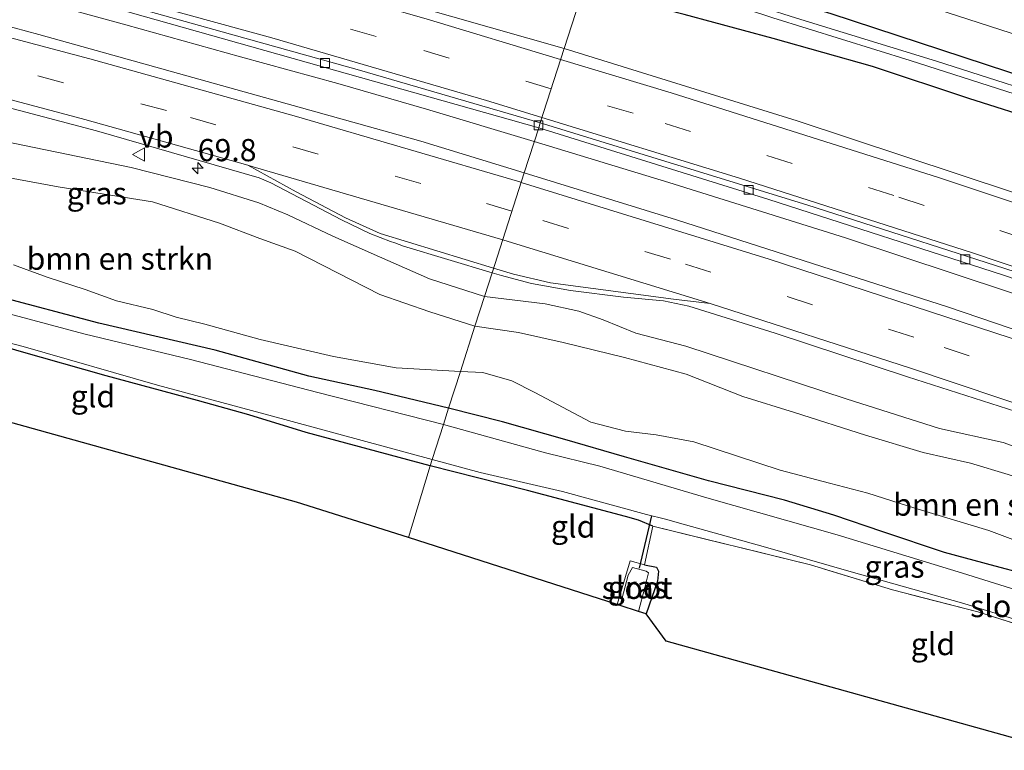
# Model space of a CAD drawing. Units: metres. Extents: x 199999 to 210001, y 568749 to 573030.
# Drawn here: x 200759 to 200870, y 572714 to 572796 of the extents above; entities that cross this region are included whole.
import ezdxf
from ezdxf.enums import TextEntityAlignment as Align

# ---------------------------------------------------------------- set-up
doc = ezdxf.new("R2010")
doc.units = ezdxf.units.M
doc.linetypes.add('IE-TERREINAFSCHEIDING', pattern=[10, 8, -2])
doc.linetypes.add('VW-3-9_STREEP', pattern=[12, 3, -9])
doc.layers.get('0').update_dxf_attribs({"lineweight": 25})
for name, color, linetype, lineweight in [('B-ME-AM-KILOMETR-S-B1', 7, 'Continuous', 18), ('B-ME-BV-GELEIDECONSTRUCTIE-GELEIDERAIL-L-B1', 213, 'BV-GELEIDERAIL', 18), ('B-ME-GR-BOMENSTRUIKEN-GV-B6', 93, 'Continuous', 18), ('B-ME-GW-KRUINLIJN-L-B1', 93, 'Continuous', 18), ('B-ME-GW-TEENLIJN-L-B1', 93, 'Continuous', 18), ('B-ME-IE-GRASLAND-GV-B6', 93, 'Continuous', 18), ('B-ME-IE-GRONDWERKLIJN-GROND_INGERICHT-GV-B6', 253, 'Continuous', 18), ('B-ME-IE-HULPGEOMETRIE-L-B1', 53, 'Continuous', 18), ('B-ME-IE-TERREINAFSCHEIDING-DOORGANG-L-B1', 8, 'IE-TERREINAFSCHEIDING-KUNSTMATIG-OPEN', 18), ('B-ME-IE-TERREINAFSCHEIDING-RASTERHEKWERK-L-B1', 8, 'IE-TERREINAFSCHEIDING', 18), ('B-ME-OG-WATER-GV-B6', 153, 'Continuous', 18), ('B-ME-VH-VERH_SOORT-BITUMEN-GV-B6', 8, 'IE-TERREINAFSCHEIDING-NATUURLIJK-HOUTWAL', 18), ('B-ME-VV-KOLK-S-B1', 8, 'Continuous', 18), ('B-ME-VW-MARKERING-39STREEP-015-L-B1', 255, 'VW-3-9_STREEP', 18), ('B-ME-VW-MARKERING-STREEP-015-L-B1', 7, 'Continuous', 18), ('B-ME-VW-MEUBILAIR_WEGMEUBILAIR-VERKEERSBORD-S-B1', 8, 'Continuous', 18)]:
    doc.layers.add(name, color=color, linetype=linetype, lineweight=lineweight)
for name, color, linetype in [('B-ME-GW-INSTEEKWATERGANG-L-B1', 10, 'Continuous'), ('B-ME-KG-KADASTRAAL-OPNAMEDTMGRENS-L-B1', 10, 'Continuous'), ('B-ME-KW-DUIKER-L-B1', 10, 'Continuous')]:
    doc.layers.add(name, color=color, linetype=linetype)
doc.styles.add('NLCS-ISO', font='NLCS-ISO.TTF')
doc.linetypes.add('BV-GELEIDERAIL', pattern='A,10,-3,[108,NLCS.SHX,S=1,R=0,X=0,Y=0],-3', length=16)
doc.linetypes.add('IE-TERREINAFSCHEIDING-KUNSTMATIG-OPEN', pattern='A,7,-1.5,[67,NLCS.SHX,S=0.75,R=0,X=0,Y=0],-1.5', length=10)
doc.linetypes.add('IE-TERREINAFSCHEIDING-NATUURLIJK-HOUTWAL', pattern='A,7,-1.5,[67,NLCS.SHX,S=0.75,R=45,X=0,Y=0],-1.5,7,-1.5,[70,NLCS.SHX,S=0.75,R=0,X=0,Y=0],-1.5', length=20)

# ---------------------------------------------------------------- blocks, each defined once
blk = doc.blocks.new('hecto')
for p, q in [((0, 0.625), (-0.625, 0)), ((0, -0.625), (0, 0.625)), ((-0.625, 0), (0.625, 0)), ((0.625, 0), (0, -0.625))]:
    blk.add_line(p, q)
blk = doc.blocks.new('kolk')
blk.add_lwpolyline([(-0.5, -0.5), (0.5, -0.5), (0.5, 0.5), (-0.5, 0.5)], close=True)
blk = doc.blocks.new('verkeersbord')
for p, q in [((0, 0.75), (-0.75, -0.625)), ((0.75, -0.625), (0, 0.75)), ((-0.75, -0.625), (0.75, -0.625))]:
    blk.add_line(p, q)

msp = doc.modelspace()

# ---------------------------------------------------------------- linework, layer by layer
at = {"layer": 'B-ME-BV-GELEIDECONSTRUCTIE-GELEIDERAIL-L-B1'}
for points in [[(200817.47, 572782.533, 2.76), (200805.335, 572786.203, 2.741), (200795.334, 572789.068, 2.691), (200784.357, 572792.064, 2.68), (200771.444, 572795.678, 2.646), (200758.067, 572799.378, 2.638), (200749.061, 572801.816, 2.625), (200734.801, 572805.473, 2.662), (200720.9, 572809.058, 2.633), (200708.001, 572812.179, 2.585), (200691.808, 572816.164, 2.567), (200677.788, 572819.476, 2.53), (200663.13, 572822.836, 2.511), (200644.078, 572827.264, 2.522), (200630.123, 572830.431, 2.48), (200613.273, 572834.16, 2.467), (200596.403, 572838.004, 2.395), (200577.367, 572842.427, 2.382), (200558.58, 572846.649, 2.379), (200540.093, 572850.726, 2.377), (200523.208, 572854.52, 2.34), (200507.112, 572858.167, 2.332), (200490.724, 572861.866, 2.3), (200475.53, 572865.276, 2.305)], [(201167.206, 572640.085, 3.148), (201157.985, 572644.838, 3.135), (201144.222, 572651.898, 3.156), (201129.068, 572659.44, 3.154), (201113.148, 572667.143, 3.131), (201100.103, 572673.585, 3.148), (201083.936, 572681.051, 3.15), (201068.162, 572688.269, 3.15), (201052.36, 572695.448, 3.082), (201036.397, 572702.41, 3.034), (201018.552, 572709.993, 3.019), (201001.218, 572717.4, 3.027), (200982.114, 572725.078, 3.019), (200964.233, 572732.043, 2.943), (200945.886, 572739.075, 2.886), (200924.83, 572746.846, 2.881), (200906.831, 572753.282, 2.827), (200889.359, 572759.443, 2.841), (200871.033, 572765.588, 2.837), (200852.537, 572771.693, 2.808), (200832.619, 572777.927, 2.814), (200817.47, 572782.533, 2.76)]]:
    msp.add_polyline3d(points, dxfattribs=at)
at = {"layer": 'B-ME-GR-BOMENSTRUIKEN-GV-B6'}
for points in [[(200753.822, 572779.281, 0.403), (200763.811, 572777.432, 0.403), (200774.445, 572775.732, 0.428), (200781.996, 572773.331, 0.49), (200786.539, 572771.62, 0.515), (200790.529, 572770.205, 0.665), (200800.074, 572765.318, 0.827), (200805.703, 572763.366, 0.802), (200810.789, 572761.75, 0.74)], [(200810.789, 572761.75, 0.74), (200809.149, 572756.65, 0.77), (200801.909, 572757.048, 0.678), (200794.859, 572758.339, 0.724), (200786.604, 572760.23, 0.752), (200780.356, 572761.952, 0.758), (200777.119, 572762.768, 0.649), (200774.482, 572763.602, 0.574), (200770.389, 572764.596, 0.453), (200766.851, 572765.858, 0.488), (200762.603, 572767.256, 0.464), (200758.786, 572768.642, 0.482)], [(200877.881, 572735.275, 0.993), (200868.693, 572738.725, 0.898), (200860.363, 572741.25, 0.782), (200855.049, 572742.941, 0.766), (200850.726, 572744.049, 0.736), (200845.185, 572745.538, 0.756), (200835.442, 572748.696, 0.775), (200831.216, 572749.501, 0.766), (200827.746, 572749.931, 0.766), (200823.854, 572750.931, 0.766), (200817.529, 572754.277, 0.789), (200814.933, 572755.581, 0.812), (200811.677, 572756.518, 0.766), (200809.149, 572756.65, 0.77), (200810.789, 572761.75, 0.74), (200815.694, 572761.025, 0.758), (200820.713, 572759.905, 0.775), (200827.625, 572758.228, 0.739), (200834.573, 572756.331, 0.781), (200840.981, 572753.822, 0.723), (200846.779, 572752.024, 0.712), (200854.783, 572749.449, 0.742), (200861.301, 572747.513, 0.84), (200866.621, 572746.299, 0.975), (200870.877, 572745.019, 1.08)]]:
    msp.add_polyline3d(points, dxfattribs=at)
at = {"layer": 'B-ME-GW-INSTEEKWATERGANG-L-B1'}
for points in [[(200824.675, 572804.945, 1.469), (200850.88, 572796.966, 1.589), (200880.765, 572787.147, 1.579), (200899.682, 572780.502, 1.652), (200916.795, 572774.479, 1.708), (200932.517, 572769.007, 1.684), (200948.248, 572763.011, 1.645), (200966.607, 572755.787, 1.722), (200984.211, 572748.741, 1.747), (201003.322, 572741.514, 1.831), (201018.729, 572735.127, 1.859), (201038.806, 572726.728, 1.855), (201047.1042, 572723.2451, 1.8348), (201053.192, 572720.69, 1.82), (201075.889, 572710.486, 1.799), (201086.783, 572705.599, 1.817), (201104.86, 572697.102, 1.712), (201122.4916, 572688.7223, 1.7397), (201139.643, 572680.451, 1.733), (201155.519, 572672.788, 1.698), (201161.842, 572669.766, 1.712), (201173.866, 572663.859, 1.74), (201178.332, 572661.275, 1.705)], [(201022.432, 572729.102, 2.086), (201009.281, 572734.551, 2.076), (200997.023, 572739.431, 2.104), (200982.172, 572745.557, 2.118), (200967.445, 572751.615, 2.027), (200956.377, 572755.949, 1.985), (200937.327, 572763.186, 1.974), (200934.922, 572764.2, 1.936), (200932.004, 572765.518, 1.883), (200926.984, 572767.524, 1.82), (200924.421, 572768.587, 1.838), (200919.937, 572769.991, 1.859), (200911.132, 572772.95, 1.817), (200900.397, 572776.31, 1.967), (200888.794, 572780.232, 1.929), (200874.98, 572784.672, 1.81), (200866.45, 572787.4, 1.74), (200855.588, 572791.003, 1.827), (200844.376, 572794.136, 1.862), (200834.369, 572796.863, 1.897), (200823.008, 572799.76, 1.968)], [(200807.818, 572752.508, 0.741), (200799.519, 572754.493, 0.758), (200792.082, 572756.11, 0.736), (200781.51, 572759.049, 0.694), (200768.402, 572762.093, 0.698), (200756.757, 572765.155, 0.717)], [(200805.731, 572746.016, 0.481), (200791.768, 572749.78, 0.424), (200785.319, 572751.744, 0.309), (200779.509, 572753.377, 0.212), (200769.218, 572756.151, 0.282), (200759.417, 572758.939, 0.313), (200754.077, 572760.523, 0.269), (200743.761, 572763.444, 0.336)], [(200908.153, 572716.803, 0.793), (200909.0626, 572716.8142, 0.4842), (200909.9475, 572717.5558, 0.4267), (200910.4027, 572719.446, 0.3547), (200910.269, 572720.6521, 0.5592), (200909.1813, 572721.5723, 0.6204), (200904.8268, 572722.8534, 0.6465), (200889.816, 572728.057, 0.956), (200882.52, 572730.454, 0.898), (200872.513, 572733.896, 0.841), (200869.415, 572734.697, 0.779), (200863.689, 572736.264, 0.732), (200856.734, 572738.582, 0.64), (200851.213, 572740.451, 0.766), (200845.663, 572742.132, 0.739), (200837.122, 572744.327, 0.735), (200827.638, 572747.015, 0.715), (200820.91, 572748.98, 0.742), (200813.91, 572750.974, 0.813), (200807.818, 572752.508, 0.741)], [(200830.828, 572739.201, 0.78), (200829.234, 572739.899, 0.687), (200827.743, 572740.291, 0.723), (200816.697, 572743.228, 0.597), (200811.059, 572744.645, 0.483), (200805.731, 572746.016, 0.481)], [(200829.885, 572734.849, 0.635), (200831.254, 572734.582, 0.6), (200831.467, 572734.129, 0.592), (200831.341, 572733.006, 0.569), (200830.069, 572729.346, 0.517)]]:
    msp.add_polyline3d(points, dxfattribs=at)
at = {"layer": 'B-ME-GW-KRUINLIJN-L-B1'}
for points in [[(200811.865, 572765.096, 1.595), (200805.671, 572767.064, 1.504), (200800.017, 572769.562, 1.58), (200794.757, 572771.872, 1.549), (200789.704, 572774.293, 1.474), (200786.434, 572775.624, 1.474), (200780.929, 572777.35, 1.504), (200772.052, 572779.606, 1.504), (200753.996, 572783.344, 1.534), (200741.418, 572786.991, 1.494), (200732.903, 572789.415, 1.489), (200724.477, 572791.674, 1.459)], [(200959.433, 572715.208, 1.763), (200952.818, 572719.004, 1.866), (200941.726, 572723.477, 1.866), (200936.859, 572725.488, 1.876), (200925.193, 572730.331, 1.843), (200914.614, 572733.966, 1.819), (200897.406, 572739.899, 1.888), (200881.918, 572744.424, 1.816), (200870.308, 572748.654, 1.732), (200863.147, 572750.201, 1.675), (200852.632, 572753.567, 1.558), (200834.548, 572759.476, 1.603), (200828.909, 572760.968, 1.603), (200825.248, 572762.437, 1.639), (200822.48, 572763.427, 1.717), (200818.695, 572764.264, 1.702), (200811.865, 572765.096, 1.595)]]:
    msp.add_polyline3d(points, dxfattribs=at)
at = {"layer": 'B-ME-GW-TEENLIJN-L-B1'}
for points in [[(200810.789, 572761.75, 0.74), (200805.703, 572763.366, 0.802), (200800.074, 572765.318, 0.827), (200790.529, 572770.205, 0.665), (200786.539, 572771.62, 0.515), (200781.996, 572773.331, 0.49), (200774.445, 572775.732, 0.428), (200763.811, 572777.432, 0.403), (200753.822, 572779.281, 0.403), (200747.113, 572780.914, 0.646), (200736.516, 572784.447, 0.802)], [(200933.824, 572722.952, 1.323), (200923.038, 572727.075, 1.292), (200909.53, 572732.329, 1.279), (200900.736, 572735.377, 1.29), (200894.508, 572737.466, 1.292), (200887.728, 572739.675, 1.292), (200877.955, 572742.595, 1.292), (200870.877, 572745.019, 1.08), (200866.621, 572746.299, 0.975), (200861.301, 572747.513, 0.84), (200854.783, 572749.449, 0.742), (200846.779, 572752.024, 0.712), (200840.981, 572753.822, 0.723), (200834.573, 572756.331, 0.781), (200827.625, 572758.228, 0.739), (200820.713, 572759.905, 0.775), (200815.694, 572761.025, 0.758), (200810.789, 572761.75, 0.74)]]:
    msp.add_polyline3d(points, dxfattribs=at)
at = {"layer": 'B-ME-IE-GRASLAND-GV-B6'}
for points in [[(200696.835, 572817.266, 1.769), (200696.635, 572816.592, 1.792), (200705.798, 572814.429, 1.645), (200735.235, 572806.914, 1.837), (200770.228, 572797.559, 1.918), (200817.971, 572784.09, 2.018), (200816.3329, 572778.9945, 2.0028), (200804.699, 572782.57, 1.9882), (200798.6518, 572784.2556, 1.9868), (200761.6368, 572794.603, 1.9212), (200749.0961, 572797.9669, 1.9194), (200723.9396, 572804.5052, 1.8968), (200678.1393, 572815.7074, 1.8378), (200631.5864, 572826.4282, 1.7811), (200584.9091, 572837.0582, 1.7491)], [(200750.568, 572820.823, 1.703), (200760.45, 572818.149, 1.676), (200768.595, 572815.836, 1.676), (200778.411, 572812.79, 1.72), (200789.38, 572809.894, 1.776), (200800.675, 572806.62, 1.797), (200810.57, 572803.988, 1.686), (200823.008, 572799.76, 1.968), (200820.846, 572793.035, 2.132), (200795.744, 572800.183, 2.159), (200779.762, 572804.742, 2.155), (200762.082, 572809.593, 2.077), (200741.354, 572815.143, 2.073)], [(201018.729, 572735.127, 1.859), (201003.322, 572741.514, 1.831), (200984.211, 572748.741, 1.747), (200966.607, 572755.787, 1.722), (200948.248, 572763.011, 1.645), (200932.517, 572769.007, 1.684), (200916.795, 572774.479, 1.708), (200899.682, 572780.502, 1.652), (200880.765, 572787.147, 1.579), (200850.88, 572796.966, 1.589), (200824.675, 572804.945, 1.469), (200825.992, 572809.04, 1.369), (200850.852, 572801.364, 1.464), (200879.583, 572792.034, 1.533), (200908.754, 572782.039, 1.64), (200927.81, 572774.994, 1.664), (200953.89, 572765.247, 1.794), (200981.058, 572754.679, 1.806), (201006.855, 572744.563, 1.762), (201034.519, 572733.36, 1.797)], [(201024.928, 572731.004, 0.889), (201002.584, 572740.264, 0.889), (200992.263, 572744.353, 0.889), (200979.199, 572749.577, 0.889), (200970.164, 572753.145, 0.889), (200958.928, 572757.583, 0.865), (200946.006, 572762.693, 0.865), (200937.519, 572765.995, 0.865), (200930.73, 572768.636, 0.865), (200907.163, 572777.085, 0.865), (200879.207, 572786.324, 0.865), (200862.798, 572791.588, 0.865), (200847.006, 572796.416, 0.865), (200824.266, 572803.672, 0.631), (200824.406, 572804.106, 0.917), (200824.675, 572804.945, 1.469), (200850.88, 572796.966, 1.589), (200880.765, 572787.147, 1.579), (200899.682, 572780.502, 1.652), (200916.795, 572774.479, 1.708), (200932.517, 572769.007, 1.684), (200948.248, 572763.011, 1.645), (200966.607, 572755.787, 1.722), (200984.211, 572748.741, 1.747)], [(200874.98, 572784.672, 1.81), (200866.45, 572787.4, 1.74), (200855.588, 572791.003, 1.827), (200844.376, 572794.136, 1.862), (200834.369, 572796.863, 1.897), (200823.008, 572799.76, 1.968), (200824.089, 572803.122, 0.601), (200830.541, 572801.052, 0.865), (200844.345, 572796.474, 0.865), (200859.826, 572791.68, 0.865), (200876.587, 572786.305, 0.865)], [(201019.276, 572721.552, 2.354), (201000.01, 572729.594, 2.354), (200976.376, 572739.025, 2.384), (200948.212, 572749.83, 2.338), (200923.512, 572758.925, 2.267), (200897.195, 572768.28, 2.267), (200871.365, 572776.835, 2.303), (200847.095, 572784.878, 2.224), (200820.846, 572793.035, 2.132), (200823.008, 572799.76, 1.968), (200834.369, 572796.863, 1.897), (200844.376, 572794.136, 1.862), (200855.588, 572791.003, 1.827), (200866.45, 572787.4, 1.74), (200874.98, 572784.672, 1.81), (200888.794, 572780.232, 1.929), (200900.397, 572776.31, 1.967), (200911.132, 572772.95, 1.817), (200919.937, 572769.991, 1.859)], [(200733.562, 572792.858, 1.65), (200768.155, 572783.731, 1.709), (200786.4723, 572778.4654, 1.7603), (200787.7979, 572777.8919, 1.7543), (200795.7675, 572773.7101, 1.738), (200798.9431, 572772.1938, 1.7298), (200801.2772, 572771.2963, 1.7229), (200801.7666, 572771.1342, 1.722), (200802.748, 572770.751, 1.723), (200812.717, 572767.747, 1.884), (200811.865, 572765.096, 1.595), (200805.671, 572767.064, 1.504), (200800.017, 572769.562, 1.58), (200794.757, 572771.872, 1.549), (200789.704, 572774.293, 1.474), (200786.434, 572775.624, 1.474), (200780.929, 572777.35, 1.504), (200772.052, 572779.606, 1.504), (200753.996, 572783.344, 1.534)], [(200816.3329, 572778.9945, 2.0028), (200817.971, 572784.09, 2.018), (200843.914, 572776.002, 1.995), (200870.252, 572767.519, 2.109), (200893.361, 572759.644, 2.062), (200918.547, 572750.862, 2.087), (200951.576, 572738.702, 2.081), (200977.333, 572728.715, 2.171), (200993.214, 572722.333, 2.177), (201008.227, 572716.043, 2.189), (201034.693, 572704.962, 2.273)], [(200753.996, 572783.344, 1.534), (200772.052, 572779.606, 1.504), (200780.929, 572777.35, 1.504), (200786.434, 572775.624, 1.474), (200789.704, 572774.293, 1.474), (200794.757, 572771.872, 1.549), (200800.017, 572769.562, 1.58), (200805.671, 572767.064, 1.504), (200811.865, 572765.096, 1.595)], [(200811.865, 572765.096, 1.595), (200810.789, 572761.75, 0.74), (200805.703, 572763.366, 0.802), (200800.074, 572765.318, 0.827), (200790.529, 572770.205, 0.665), (200786.539, 572771.62, 0.515), (200781.996, 572773.331, 0.49), (200774.445, 572775.732, 0.428), (200763.811, 572777.432, 0.403), (200753.822, 572779.281, 0.403)], [(201015.3159, 572707.3926, 2.2497), (200993.048, 572716.6009, 2.2296), (200956.996, 572730.8587, 2.1703), (200937.612, 572738.179, 2.1463), (200906.2777, 572749.5528, 2.1063), (200864.163, 572763.8766, 2.044), (200833.5176, 572773.7131, 2.0243), (200816.3329, 572778.9945, 2.0028)], [(200758.786, 572768.642, 0.482), (200762.603, 572767.256, 0.464), (200766.851, 572765.858, 0.488), (200770.389, 572764.596, 0.453), (200774.482, 572763.602, 0.574), (200777.119, 572762.768, 0.649), (200780.356, 572761.952, 0.758), (200786.604, 572760.23, 0.752), (200794.859, 572758.339, 0.724), (200801.909, 572757.048, 0.678), (200809.149, 572756.65, 0.77), (200807.818, 572752.508, 0.741), (200799.519, 572754.493, 0.758), (200792.082, 572756.11, 0.736), (200781.51, 572759.049, 0.694), (200768.402, 572762.093, 0.698), (200756.757, 572765.155, 0.717)], [(200881.918, 572744.424, 1.816), (200870.308, 572748.654, 1.732), (200863.147, 572750.201, 1.675), (200852.632, 572753.567, 1.558), (200834.548, 572759.476, 1.603), (200828.909, 572760.968, 1.603), (200825.248, 572762.437, 1.639), (200822.48, 572763.427, 1.717), (200818.695, 572764.264, 1.702), (200811.865, 572765.096, 1.595), (200812.717, 572767.747, 1.884), (200813.7786, 572767.4653, 1.7275), (200814.2123, 572767.3371, 1.7281), (200817.144, 572766.5432, 1.7314), (200821.574, 572765.7539, 1.75), (200827.542, 572765.023, 1.7817), (200832.0243, 572764.5901, 1.7978), (200834.9, 572763.997, 1.8048), (200844.6119, 572760.9542, 1.8291), (200859.535, 572756.032, 1.854), (200879.243, 572749.726, 1.887)], [(200756.757, 572765.155, 0.717), (200768.402, 572762.093, 0.698), (200781.51, 572759.049, 0.694), (200792.082, 572756.11, 0.736), (200799.519, 572754.493, 0.758), (200807.818, 572752.508, 0.741), (200807.227, 572750.67, -0.143), (200793.067, 572754.262, -0.143), (200778.721, 572757.979, -0.143), (200766.713, 572760.878, -0.143), (200754.041, 572764.253, -0.143)], [(200870.877, 572745.019, 1.08), (200866.621, 572746.299, 0.975), (200861.301, 572747.513, 0.84), (200854.783, 572749.449, 0.742), (200846.779, 572752.024, 0.712), (200840.981, 572753.822, 0.723), (200834.573, 572756.331, 0.781), (200827.625, 572758.228, 0.739), (200820.713, 572759.905, 0.775), (200815.694, 572761.025, 0.758), (200810.789, 572761.75, 0.74), (200811.865, 572765.096, 1.595), (200818.695, 572764.264, 1.702), (200822.48, 572763.427, 1.717), (200825.248, 572762.437, 1.639), (200828.909, 572760.968, 1.603), (200834.548, 572759.476, 1.603), (200852.632, 572753.567, 1.558), (200863.147, 572750.201, 1.675), (200870.308, 572748.654, 1.732), (200881.918, 572744.424, 1.816)], [(200750.115, 572761.961, -0.143), (200759.881, 572759.437, -0.143), (200775.035, 572755.107, -0.143), (200787.561, 572751.706, -0.143), (200805.958, 572746.723, -0.143)], [(200805.958, 572746.723, -0.143), (200805.731, 572746.016, 0.481), (200791.768, 572749.78, 0.424), (200785.319, 572751.744, 0.309), (200779.509, 572753.377, 0.212), (200769.218, 572756.151, 0.282), (200759.417, 572758.939, 0.313)], [(200872.513, 572733.896, 0.841), (200869.415, 572734.697, 0.779), (200863.689, 572736.264, 0.732), (200856.734, 572738.582, 0.64), (200851.213, 572740.451, 0.766), (200845.663, 572742.132, 0.739), (200837.122, 572744.327, 0.735), (200827.638, 572747.015, 0.715), (200820.91, 572748.98, 0.742), (200813.91, 572750.974, 0.813), (200807.818, 572752.508, 0.741), (200809.149, 572756.65, 0.77), (200811.677, 572756.518, 0.766), (200814.933, 572755.581, 0.812), (200817.529, 572754.277, 0.789), (200823.854, 572750.931, 0.766), (200827.746, 572749.931, 0.766), (200831.216, 572749.501, 0.766), (200835.442, 572748.696, 0.775), (200845.185, 572745.538, 0.756), (200850.726, 572744.049, 0.736), (200855.049, 572742.941, 0.766), (200860.363, 572741.25, 0.782), (200868.693, 572738.725, 0.898), (200877.881, 572735.275, 0.993)], [(200807.227, 572750.67, -0.143), (200807.818, 572752.508, 0.741), (200813.91, 572750.974, 0.813), (200820.91, 572748.98, 0.742), (200827.638, 572747.015, 0.715), (200837.122, 572744.327, 0.735), (200845.663, 572742.132, 0.739), (200851.213, 572740.451, 0.766), (200856.734, 572738.582, 0.64), (200863.689, 572736.264, 0.732), (200869.415, 572734.697, 0.779), (200872.513, 572733.896, 0.841)], [(200882.069, 572728.817, -0.143), (200865.708, 572733.913, -0.143), (200851.622, 572738.245, -0.143), (200836.92, 572742.411, -0.143), (200824.877, 572745.976, -0.143), (200818.726, 572747.467, -0.143), (200807.227, 572750.67, -0.143)], [(200873.569, 572727.597, 0.405), (200867.445, 572729.579, 0.304), (200857.824, 572732.042, 0.378), (200848.606, 572734.862, 0.401), (200830.828, 572739.201, 0.78), (200829.234, 572739.899, 0.687), (200827.743, 572740.291, 0.723), (200816.697, 572743.228, 0.597), (200811.059, 572744.645, 0.483), (200805.731, 572746.016, 0.481), (200805.958, 572746.723, -0.143), (200811.373, 572745.263, -0.143), (200820.644, 572743.126, -0.143), (200830.121, 572740.514, -0.143), (200832.249, 572739.985, -0.143), (200834.262, 572739.436, -0.143), (200843.532, 572736.862, -0.143), (200853.169, 572734.064, -0.143), (200865.87, 572730.498, -0.143), (200878.395, 572726.632, -0.143)], [(200829.885, 572734.849, 0.635), (200831.254, 572734.582, 0.6), (200831.467, 572734.129, 0.592), (200831.341, 572733.006, 0.569), (200830.069, 572729.346, 0.517), (200829.232, 572729.615, -0.035), (200829.928, 572732.308, -0.035), (200830.341, 572733.957, -0.035), (200830.063, 572734.127, -0.035), (200828.539, 572734.542, -0.035), (200828.048, 572733.703, -0.035), (200827.15, 572730.283, -0.035), (200826.799, 572730.396, 0.528), (200828.289, 572735.317, 0.612), (200829.885, 572734.849, 0.635)]]:
    msp.add_polyline3d(points, dxfattribs=at)
at = {"layer": 'B-ME-IE-GRONDWERKLIJN-GROND_INGERICHT-GV-B6'}
for points in [[(200805.731, 572746.016, 0.481), (200803.316, 572737.933, 0.469), (200790.677, 572741.927, 1.168), (200743.784, 572754.977, 0.284), (200744.223, 572757.41, 0.301), (200744.2, 572758.703, 0.325), (200744.098, 572759.13, 0.347), (200743.809, 572759.431, 0.38), (200743.072, 572759.884, 0.416), (200743.761, 572763.444, 0.336), (200754.077, 572760.523, 0.269), (200759.417, 572758.939, 0.313), (200769.218, 572756.151, 0.282), (200779.509, 572753.377, 0.212), (200785.319, 572751.744, 0.309), (200791.768, 572749.78, 0.424), (200805.731, 572746.016, 0.481)], [(200830.828, 572739.201, 0.78), (200829.885, 572734.849, 0.635), (200828.289, 572735.317, 0.612), (200826.799, 572730.396, 0.528), (200803.316, 572737.933, 0.469), (200805.731, 572746.016, 0.481), (200811.059, 572744.645, 0.483), (200816.697, 572743.228, 0.597), (200827.743, 572740.291, 0.723), (200829.234, 572739.899, 0.687), (200830.828, 572739.201, 0.78)], [(200892.236, 572721.044, 0.709), (200890.766, 572717.115, 0.453), (200889.112, 572717.503, 0.644), (200888.626, 572714.816, 0.516), (200888.736, 572713.103, 0.484), (200888.117, 572710.714, 0.471), (200832.321, 572726.261, -0.035), (200830.069, 572729.346, 0.517), (200831.341, 572733.006, 0.569), (200831.467, 572734.129, 0.592), (200831.254, 572734.582, 0.6), (200829.885, 572734.849, 0.635), (200830.828, 572739.201, 0.78), (200848.606, 572734.862, 0.401), (200857.824, 572732.042, 0.378), (200867.445, 572729.579, 0.304), (200873.569, 572727.597, 0.405), (200891.158, 572721.93, 0.713), (200892.236, 572721.044, 0.709)]]:
    msp.add_polyline3d(points, dxfattribs=at)
at = {"layer": 'B-ME-IE-HULPGEOMETRIE-L-B1'}
msp.add_polyline3d([(200823.008, 572799.76, 1.968), (200820.846, 572793.035, 2.132), (200818.154, 572784.66, 2.071), (200817.971, 572784.09, 2.018), (200816.3329, 572778.9945, 2.0028), (200812.717, 572767.747, 1.884), (200811.865, 572765.096, 1.595), (200810.789, 572761.75, 0.74), (200809.149, 572756.65, 0.77), (200807.818, 572752.508, 0.741), (200807.227, 572750.67, -0.143), (200805.958, 572746.723, -0.143), (200805.731, 572746.016, 0.481), (200803.316, 572737.933, 0.469)], dxfattribs=at)
at = {"layer": 'B-ME-IE-TERREINAFSCHEIDING-DOORGANG-L-B1'}
msp.add_line((200830.828, 572739.201, 0.78), (200829.885, 572734.849, 0.635), dxfattribs=at)
at = {"layer": 'B-ME-IE-TERREINAFSCHEIDING-RASTERHEKWERK-L-B1'}
for points in [[(200912.312, 572715.695, 0.815), (200908.153, 572716.803, 0.793), (200892.236, 572721.044, 0.709), (200891.158, 572721.93, 0.713), (200873.569, 572727.597, 0.405), (200867.445, 572729.579, 0.304), (200857.824, 572732.042, 0.378), (200848.606, 572734.862, 0.401), (200830.828, 572739.201, 0.78)], [(200829.885, 572734.849, 0.635), (200828.289, 572735.317, 0.612), (200826.799, 572730.396, 0.528)]]:
    msp.add_polyline3d(points, dxfattribs=at)
at = {"layer": 'B-ME-KG-KADASTRAAL-OPNAMEDTMGRENS-L-B1'}
for points in [[(200803.316, 572737.933, 0.469), (200790.677, 572741.927, 1.168), (200743.784, 572754.977, 0.284), (200743.155, 572755.152, -0.107), (200740.508, 572755.887, -0.131), (200739.755, 572756.096, 0.318), (200670.276, 572775.38, 0.85), (200669.386, 572775.627, 0.109), (200668.041, 572776, 0.164), (200666.5, 572776.428, 0.535), (200600.303, 572794.801, 0.65)], [(201024.035, 572665.623, 1.655), (201010.267, 572671.465, 2.148), (200895.559, 572708.325, 0.657), (200892.25, 572709.387, -0.018), (200889.037, 572710.418, -0.02), (200888.117, 572710.714, 0.471), (200832.321, 572726.261, -0.035), (200830.069, 572729.346, 0.517), (200829.232, 572729.615, -0.035), (200827.15, 572730.283, -0.035), (200826.799, 572730.396, 0.528), (200803.316, 572737.933, 0.469)]]:
    msp.add_polyline3d(points, dxfattribs=at)
at = {"layer": 'B-ME-KW-DUIKER-L-B1'}
msp.add_line((200829.321, 572734.48, 0.043), (200830.727, 572740.363, -0.11), dxfattribs=at)
at = {"layer": 'B-ME-OG-WATER-GV-B6'}
for points in [[(200970.164, 572753.145, 0.889), (200969.919, 572752.512, 0.889), (200960.559, 572756.197, 0.865), (200948.47, 572761.007, 0.865), (200936.381, 572765.74, 0.865), (200928.314, 572768.65, 0.865), (200916.406, 572772.891, 0.865), (200905.043, 572776.91, 0.865), (200888.455, 572782.59, 0.865), (200876.587, 572786.305, 0.865), (200859.826, 572791.68, 0.865), (200844.345, 572796.474, 0.865), (200830.541, 572801.052, 0.865), (200824.089, 572803.122, 0.601), (200824.266, 572803.672, 0.631), (200847.006, 572796.416, 0.865), (200862.798, 572791.588, 0.865), (200879.207, 572786.324, 0.865), (200907.163, 572777.085, 0.865), (200930.73, 572768.636, 0.865), (200937.519, 572765.995, 0.865), (200946.006, 572762.693, 0.865), (200958.928, 572757.583, 0.865), (200970.164, 572753.145, 0.889)], [(200754.041, 572764.253, -0.143), (200766.713, 572760.878, -0.143), (200778.721, 572757.979, -0.143), (200793.067, 572754.262, -0.143), (200807.227, 572750.67, -0.143)], [(200807.227, 572750.67, -0.143), (200805.958, 572746.723, -0.143), (200787.561, 572751.706, -0.143), (200775.035, 572755.107, -0.143), (200759.881, 572759.437, -0.143), (200750.115, 572761.961, -0.143)], [(200878.395, 572726.632, -0.143), (200865.87, 572730.498, -0.143), (200853.169, 572734.064, -0.143), (200843.532, 572736.862, -0.143), (200834.262, 572739.436, -0.143), (200832.249, 572739.985, -0.143), (200830.121, 572740.514, -0.143), (200820.644, 572743.126, -0.143), (200811.373, 572745.263, -0.143), (200805.958, 572746.723, -0.143), (200807.227, 572750.67, -0.143), (200818.726, 572747.467, -0.143), (200824.877, 572745.976, -0.143), (200836.92, 572742.411, -0.143), (200851.622, 572738.245, -0.143), (200865.708, 572733.913, -0.143), (200882.069, 572728.817, -0.143)], [(200829.232, 572729.615, -0.035), (200827.15, 572730.283, -0.035), (200828.048, 572733.703, -0.035), (200828.539, 572734.542, -0.035), (200830.063, 572734.127, -0.035), (200830.341, 572733.957, -0.035), (200829.928, 572732.308, -0.035), (200829.232, 572729.615, -0.035)]]:
    msp.add_polyline3d(points, dxfattribs=at)
at = {"layer": 'B-ME-VH-VERH_SOORT-BITUMEN-GV-B6'}
for points in [[(200610.357, 572846.079, 1.516), (200631.298, 572841.343, 1.516), (200654.397, 572836.177, 1.603), (200679.509, 572830.31, 1.69), (200698.984, 572825.702, 1.808), (200722.154, 572820.044, 1.895), (200741.354, 572815.143, 2.073), (200762.082, 572809.593, 2.077), (200779.762, 572804.742, 2.155), (200795.744, 572800.183, 2.159), (200820.846, 572793.035, 2.132), (200818.154, 572784.66, 2.071), (200797.769, 572790.584, 1.892), (200766.824, 572799.24, 1.831), (200732.158, 572808.53, 1.71), (200698.168, 572816.96, 1.771), (200696.835, 572817.266, 1.769)], [(200584.9091, 572837.0582, 1.7491), (200631.5864, 572826.4282, 1.7811), (200678.1393, 572815.7074, 1.8378), (200723.9396, 572804.5052, 1.8968), (200749.0961, 572797.9669, 1.9194), (200761.6368, 572794.603, 1.9212), (200798.6518, 572784.2556, 1.9868), (200804.699, 572782.57, 1.9882), (200816.3329, 572778.9945, 2.0028), (200812.717, 572767.747, 1.884), (200802.748, 572770.751, 1.723), (200801.7666, 572771.1342, 1.722), (200801.2772, 572771.2963, 1.7229), (200798.9431, 572772.1938, 1.7298), (200795.7675, 572773.7101, 1.738), (200787.7979, 572777.8919, 1.7543), (200786.4723, 572778.4654, 1.7603), (200768.155, 572783.731, 1.709), (200733.562, 572792.858, 1.65), (200730.2915, 572793.6674, 1.646), (200700.18, 572801.119, 1.609), (200667.651, 572809.092, 1.595), (200635.795, 572816.487, 1.55), (200600.43, 572824.405, 1.6)], [(200818.154, 572784.66, 2.071), (200817.971, 572784.09, 2.018), (200770.228, 572797.559, 1.918), (200735.235, 572806.914, 1.837), (200705.798, 572814.429, 1.645), (200696.635, 572816.592, 1.792), (200696.835, 572817.266, 1.769), (200698.168, 572816.96, 1.771), (200732.158, 572808.53, 1.71), (200766.824, 572799.24, 1.831), (200797.769, 572790.584, 1.892), (200818.154, 572784.66, 2.071)], [(200879.583, 572792.034, 1.533), (200850.852, 572801.364, 1.464), (200825.992, 572809.04, 1.369), (200827.398, 572813.415, 1.278), (200851.591, 572805.716, 1.319), (200865.022, 572801.632, 1.298), (200865.556, 572801.729, 1.292), (200866.268, 572802.01, 1.287), (200866.987, 572802.696, 1.278), (200867.837, 572804.95, 1.243), (200869.688, 572809.77, 1.008), (200873.16, 572808.536, 0.965)], [(201031.133, 572707.024, 2.24), (200993.971, 572722.644, 2.094), (200957.789, 572736.946, 2.088), (200916.961, 572752.02, 2.094), (200874.801, 572766.856, 2.002), (200848.179, 572775.408, 1.985), (200818.154, 572784.66, 2.071), (200820.846, 572793.035, 2.132), (200847.095, 572784.878, 2.224), (200871.365, 572776.835, 2.303), (200897.195, 572768.28, 2.267), (200923.512, 572758.925, 2.267), (200948.212, 572749.83, 2.338), (200976.376, 572739.025, 2.384), (201000.01, 572729.594, 2.354), (201019.276, 572721.552, 2.354)], [(201034.693, 572704.962, 2.273), (201008.227, 572716.043, 2.189), (200993.214, 572722.333, 2.177), (200977.333, 572728.715, 2.171), (200951.576, 572738.702, 2.081), (200918.547, 572750.862, 2.087), (200893.361, 572759.644, 2.062), (200870.252, 572767.519, 2.109), (200843.914, 572776.002, 1.995), (200817.971, 572784.09, 2.018), (200818.154, 572784.66, 2.071), (200848.179, 572775.408, 1.985), (200874.801, 572766.856, 2.002), (200916.961, 572752.02, 2.094), (200957.789, 572736.946, 2.088), (200993.971, 572722.644, 2.094), (201031.133, 572707.024, 2.24)], [(200879.243, 572749.726, 1.887), (200859.535, 572756.032, 1.854), (200844.6119, 572760.9542, 1.8291), (200834.9, 572763.997, 1.8048), (200832.0243, 572764.5901, 1.7978), (200827.542, 572765.023, 1.7817), (200821.574, 572765.7539, 1.75), (200817.144, 572766.5432, 1.7314), (200814.2123, 572767.3371, 1.7281), (200813.7786, 572767.4653, 1.7275), (200812.717, 572767.747, 1.884), (200816.3329, 572778.9945, 2.0028), (200833.5176, 572773.7131, 2.0243), (200864.163, 572763.8766, 2.044), (200906.2777, 572749.5528, 2.1063)]]:
    msp.add_polyline3d(points, dxfattribs=at)
at = {"layer": 'B-ME-VW-MARKERING-39STREEP-015-L-B1'}
for points in [[(200819.3811, 572788.4777, 2.0808), (200799.6706, 572794.3777, 2.0551), (200774.0739, 572801.613, 2.0354), (200740.0705, 572810.7122, 1.9694), (200712.54, 572817.6844, 1.8886), (200682.2024, 572824.9685, 1.7908), (200639.51, 572834.7553, 1.6718), (200591.7185, 572845.5708, 1.6259), (200543.9253, 572856.3785, 1.5679), (200496.1305, 572867.1791, 1.5085), (200476.7738, 572871.5521, 1.5304)], [(200814.9482, 572774.6873, 1.9104), (200804.6739, 572777.7997, 1.8971), (200776.0303, 572786.0196, 1.8743), (200741.4624, 572795.3303, 1.8351), (200713.9525, 572802.3833, 1.7998), (200677.6055, 572811.1947, 1.7526), (200630.262, 572822.1737, 1.7008), (200582.4816, 572833.0382, 1.6635), (200534.6856, 572843.8336, 1.5868), (200486.8857, 572854.6117, 1.5682), (200473.9939, 572857.5229, 1.5827)], [(201170.0743, 572645.5479, 2.4968), (201160.1093, 572650.7761, 2.4843), (201137.4838, 572662.3187, 2.462), (201116.302, 572672.7243, 2.4462), (201092.2778, 572684.1429, 2.4252), (201065.2014, 572696.5885, 2.388), (201041.6167, 572707.0471, 2.3568), (201016.2266, 572717.8678, 2.322), (200986.0628, 572730.2326, 2.296), (200961.1256, 572740.0489, 2.2569), (200939.0416, 572748.3699, 2.2237), (200911.3998, 572758.3839, 2.1864), (200884.1872, 572767.8124, 2.1622), (200857.9824, 572776.4756, 2.1247), (200828.602, 572785.7175, 2.0928), (200819.3811, 572788.4777, 2.0808)], [(201163.3066, 572632.6604, 2.3808), (201151.7014, 572638.7573, 2.3581), (201132.8231, 572648.4147, 2.3375), (201108.7561, 572660.1928, 2.3229), (201084.1937, 572671.8767, 2.2832), (201059.3007, 572683.3259, 2.2443), (201036.6314, 572693.3823, 2.2133), (201010.3371, 572704.6318, 2.163), (200991.6661, 572712.341, 2.1514), (200966.9657, 572722.2117, 2.1021), (200942.1257, 572731.7341, 2.0653), (200913.972, 572742.0868, 2.0334), (200889.2436, 572750.7432, 1.9929), (200860.2371, 572760.4885, 1.9586), (200832.8109, 572769.2762, 1.9334), (200814.9482, 572774.6873, 1.9104)]]:
    msp.add_polyline3d(points, dxfattribs=at)
at = {"layer": 'B-ME-VW-MARKERING-STREEP-015-L-B1'}
for points in [[(200477.4482, 572874.9573, 1.4336), (200489.3664, 572872.2649, 1.4178), (200537.1685, 572861.4981, 1.4546), (200548.4017, 572858.9652, 1.4673), (200596.0767, 572848.1593, 1.5501), (200611.0673, 572844.8343, 1.5563), (200658.6896, 572833.9966, 1.6362), (200695.2999, 572825.4312, 1.818), (200723.2788, 572818.6057, 1.9587), (200748.8354, 572811.9877, 2.0678), (200777.4221, 572804.311, 2.119), (200805.308, 572796.352, 2.1416), (200820.4448, 572791.7869, 2.1629)], [(200476.1077, 572868.1891, 1.6052), (200488.2998, 572865.439, 1.5898), (200536.09, 572854.6206, 1.6271), (200583.889, 572843.8403, 1.707), (200631.677, 572833.0111, 1.7451), (200672.0426, 572823.8165, 1.7926), (200704.3518, 572816.1796, 1.8367), (200731.1279, 572809.4882, 1.8842), (200762.2642, 572801.2834, 1.9276), (200787.905, 572794.2065, 1.957), (200812.0978, 572787.1548, 1.9811), (200818.3413, 572785.2429, 1.9907)], [(200474.6486, 572860.826, 1.6537), (200487.1158, 572858.0122, 1.6406), (200534.9152, 572847.2326, 1.6592), (200582.7091, 572836.4296, 1.7368), (200630.492, 572825.5776, 1.7726), (200678.2204, 572814.4892, 1.8221), (200709.7151, 572806.8863, 1.8623), (200733.9509, 572800.7542, 1.8904), (200767.3866, 572791.8585, 1.9201), (200790.6926, 572785.3425, 1.9621), (200815.8366, 572777.9806, 1.9789), (200815.9915, 572777.9327, 1.9791)], [(200813.9134, 572771.4686, 1.8512), (200785.7944, 572779.706, 1.8244), (200785.2151, 572779.8721, 1.8225), (200766.8135, 572785.0034, 1.7829), (200730.76, 572794.6159, 1.7551), (200696.5651, 572803.1303, 1.7152), (200662.1867, 572811.2766, 1.6734), (200621.1805, 572820.7398, 1.628), (200573.4351, 572831.5566, 1.5769), (200525.7513, 572842.3179, 1.5142), (200478.135, 572853.0608, 1.4935), (200473.3246, 572854.1456, 1.5002)], [(200820.4448, 572791.7869, 2.1629), (200832.8809, 572788.0363, 2.1804), (200863.0077, 572778.5026, 2.2053), (200888.6262, 572769.9777, 2.2472), (200916.7658, 572760.1717, 2.2656), (200944.0082, 572750.2311, 2.3107), (200965.3394, 572742.181, 2.3423), (200988.2204, 572733.1481, 2.3733), (201021.1366, 572719.5893, 2.3962), (201027.9123, 572716.7368, 2.4055), (201049.8009, 572707.272, 2.4465), (201080.8068, 572693.3225, 2.4877), (201089.2608, 572689.4213, 2.4976), (201113.0305, 572678.1956, 2.5234), (201136.7398, 572666.5852, 2.5356), (201155.8303, 572656.916, 2.5575), (201171.69, 572648.6249, 2.5713)], [(200818.3413, 572785.2429, 1.9907), (200840.5912, 572778.4292, 2.0245), (200866.869, 572769.9902, 2.0504), (200893.0287, 572761.1927, 2.0865), (200919.6272, 572751.8255, 2.1104), (200950.7858, 572740.365, 2.1599), (200973.9135, 572731.4143, 2.1884), (200999.5181, 572721.1121, 2.2229), (201029.7782, 572708.4579, 2.2535), (201054.7052, 572697.5745, 2.2893), (201086.3658, 572683.1503, 2.331), (201116.3542, 572668.8913, 2.3562), (201135.9087, 572659.2935, 2.38), (201156.7553, 572648.6667, 2.3964), (201168.4849, 572642.5212, 2.4162)], [(200812.8878, 572768.2782, 1.7884), (200800.113, 572772.178, 1.7785), (200796.1836, 572773.9604, 1.784), (200790.6369, 572776.8735, 1.8038), (200785.2151, 572779.8721, 1.8225)], [(200815.9915, 572777.9327, 1.9791), (200843.9258, 572769.3011, 2.0165), (200871.1121, 572760.4224, 2.0379), (200900.4545, 572750.4228, 2.0894), (200924.3759, 572741.8842, 2.1156), (200951.5515, 572731.7617, 2.1476), (200975.9724, 572722.2728, 2.1819), (201003.0341, 572711.3056, 2.2133), (201025.8916, 572701.6853, 2.2623), (201053.5615, 572689.5858, 2.2931), (201078.8651, 572678.073, 2.3466), (201105.0865, 572665.6875, 2.383), (201130.9784, 572653.0771, 2.4097), (201148.644, 572644.1355, 2.4259), (201164.8668, 572635.632, 2.4543)], [(201157.9426, 572631.6078, 2.3004), (201136.37, 572642.7552, 2.2709), (201125.8095, 572648.0429, 2.2561), (201094.9927, 572662.975, 2.2422), (201070.1857, 572674.6066, 2.2148), (201061.8374, 572678.4192, 2.1894), (201034.2242, 572690.7011, 2.1488), (201010.1349, 572701.0017, 2.1083), (200985.9129, 572710.9866, 2.0751), (200961.7426, 572720.5657, 2.0331), (200938.7617, 572729.3406, 1.9996), (200910.7807, 572739.589, 1.9656), (200885.4751, 572748.4107, 1.9278), (200859.8769, 572756.9953, 1.8988), (200837.303, 572764.3025, 1.8649), (200814.5318, 572771.2874, 1.8517), (200813.9134, 572771.4686, 1.8512)], [(200837.303, 572764.3025, 1.8649), (200833.1742, 572764.7649, 1.8372), (200819.315, 572766.606, 1.7962), (200815.1464, 572767.5887, 1.7901), (200812.8878, 572768.2782, 1.7884)]]:
    msp.add_polyline3d(points, dxfattribs=at)

# ---------------------------------------------------------------- block references
at = {"layer": 'B-ME-AM-KILOMETR-S-B1', "rotation": 90}
msp.add_blockref('hecto', (200779.553, 572779.542, 1.689), dxfattribs=at)
at = {"layer": 'B-ME-VV-KOLK-S-B1', "rotation": 90}
for p in [(200793.9, 572791.381, 1.909), (200817.947, 572784.374, 1.971), (200841.64, 572777.093, 2.073), (200866.044, 572769.268, 2.06)]:
    msp.add_blockref('kolk', p, dxfattribs=at)
at = {"layer": 'B-ME-VW-MEUBILAIR_WEGMEUBILAIR-VERKEERSBORD-S-B1', "rotation": 90}
msp.add_blockref('verkeersbord', (200772.9413, 572781.0823, 1.7093), dxfattribs=at)

# ---------------------------------------------------------------- texts
at = {"layer": 'B-ME-AM-KILOMETR-S-B1', "ltscale": 0.2, "style": 'NLCS-ISO'}
msp.add_text('69.8', height=2.5, dxfattribs=at).set_placement((200779.553, 572779.542, 1.689), align=Align.BOTTOM_LEFT)
at = {"layer": 'B-ME-GR-BOMENSTRUIKEN-GV-B6', "ltscale": 0.2, "style": 'NLCS-ISO'}
for p in [(200770.7795, 572769.3425), (200868.4238, 572741.6369)]:
    msp.add_text('bmn en strkn', height=2.5, dxfattribs=at).set_placement(p, align=Align.MIDDLE_CENTER)
at = {"layer": 'B-ME-IE-GRASLAND-GV-B6', "ltscale": 0.2, "style": 'NLCS-ISO'}
for p in [(200768.171, 572776.712), (200858.0668, 572734.6555), (200829.133, 572732.3315)]:
    msp.add_text('gras', height=2.5, dxfattribs=at).set_placement(p, align=Align.MIDDLE_CENTER)
at = {"layer": 'B-ME-IE-GRONDWERKLIJN-GROND_INGERICHT-GV-B6', "ltscale": 0.2, "style": 'NLCS-ISO'}
for p in [(200767.7476, 572753.8462), (200821.8554, 572739.1796), (200862.3998, 572725.9328)]:
    msp.add_text('gld', height=2.5, dxfattribs=at).set_placement(p, align=Align.MIDDLE_CENTER)
at = {"layer": 'B-ME-OG-WATER-GV-B6', "ltscale": 0.2, "style": 'NLCS-ISO'}
for p in [(200829.0666, 572732.2687), (200870.584, 572730.2178)]:
    msp.add_text('sloot', height=2.5, dxfattribs=at).set_placement(p, align=Align.MIDDLE_CENTER)
at = {"layer": 'B-ME-VW-MEUBILAIR_WEGMEUBILAIR-VERKEERSBORD-S-B1', "ltscale": 0.2, "style": 'NLCS-ISO'}
msp.add_text('vb', height=2.5, dxfattribs=at).set_placement((200772.9413, 572781.0823, 1.7093), align=Align.BOTTOM_LEFT)

doc.saveas('drawing.dxf')
